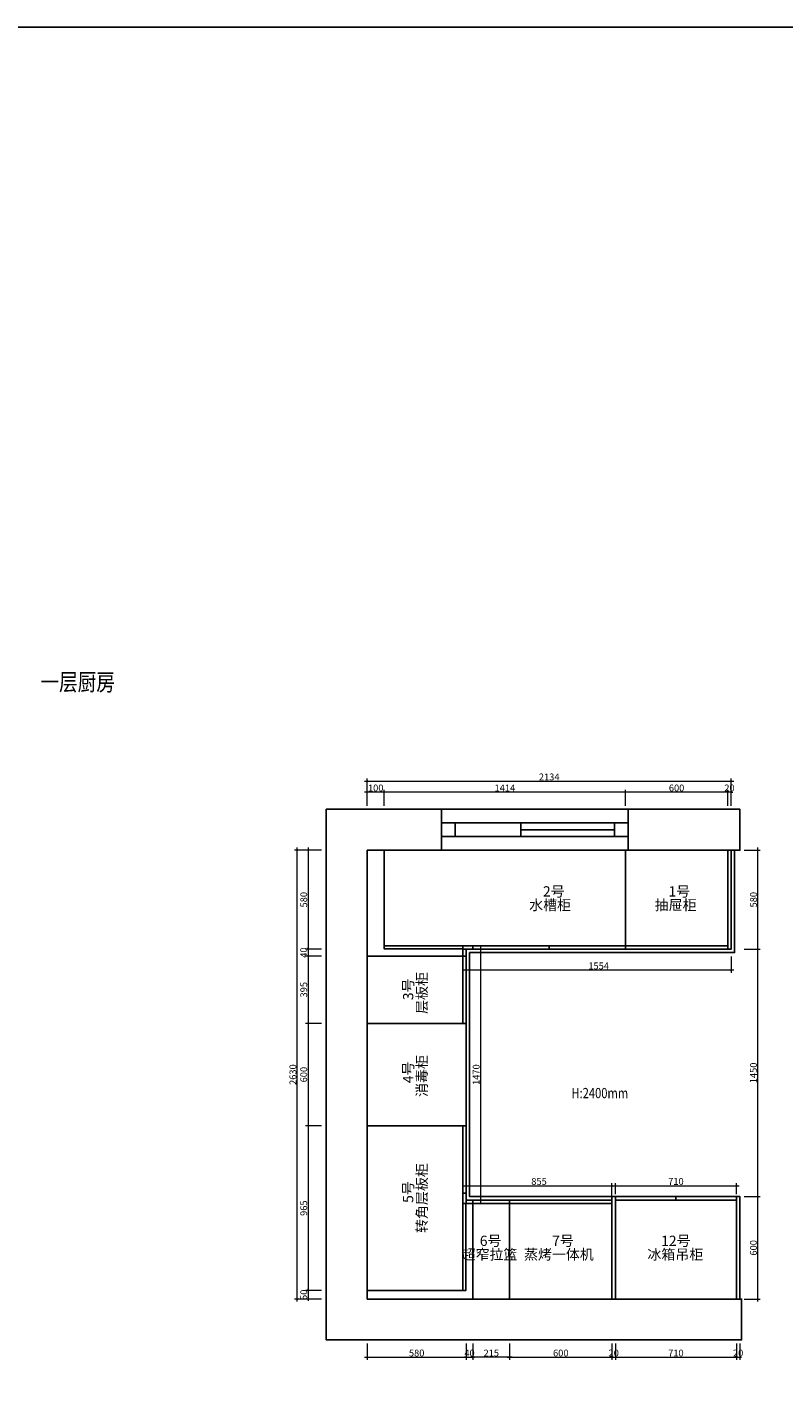
# Model space of a CAD drawing. Units: millimetres. Extents: x 1047784 to 1100323, y -1141884 to -1126692.
# Drawn here: x 1051694 to 1056132, y -1134625 to -1126692 of the extents above; entities that cross this region are included whole.
import ezdxf

# ---------------------------------------------------------------- set-up
doc = ezdxf.new("R2010")
doc.units = ezdxf.units.MM
doc.header["$PDMODE"] = 35
doc.layers.add('Q-土建柱及剪力墙', color=2, linetype='Continuous')
doc.styles.get("Standard").update_dxf_attribs({"font": 'txt', "bigfont": 'gbcbig.shx'})
doc.styles.add('宋体40注释', font='txt', dxfattribs={"width": 0.8})
doc.dimstyles.new('1倍宋体40', dxfattribs={"dimtxt": 40, "dimasz": 10, "dimexe": 15, "dimexo": 15, "dimgap": 5, "dimtad": 3, "dimdec": 0, "dimdsep": 46, "dimtxsty": '宋体40注释', "dimblk": 'ARCHTICK', "dimcen": 30, "dimdle": 15, "dimclrd": 4, "dimclre": 4, "dimclrt": 7, "dimadec": 0, "dimazin": 2, "dimtfac": 1, "dimtdec": 0, "dimtix": 1, "dimtmove": 1, "dimatfit": 3, "dimldrblk": 'DOT', "dimfxl": 80, "dimfxlon": 1, "dimtolj": 1, "dimtzin": 0, "dimlwd": 5, "dimlwe": 5, "dimarcsym": 0})

# ---------------------------------------------------------------- blocks, each defined once
blk = doc.blocks.new('_ArchTick')
at = {"color": 0, "linetype": 'ByBlock', "const_width": 0.15}
blk.add_lwpolyline([(-0.5, -0.5), (0.5, 0.5)], dxfattribs=at)
blk = doc.blocks.new('*D18')
at = {"color": 4, "lineweight": 5, "transparency": 16777216}
for p, q in [((1055802.1, -1131175.1), (1055792.1, -1131175.1)), ((1055802.1, -1131255.1), (1055802.1, -1131160.1)), ((1055822.1, -1131175.1), (1055802.1, -1131175.1)), ((1055822.1, -1131255.1), (1055822.1, -1131160.1)), ((1055822.1, -1131175.1), (1055832.1, -1131175.1))]:
    blk.add_line(p, q, dxfattribs=at)
at = {"layer": 'Defpoints', "color": 0, "transparency": 16777216}
for p in [(1055802.1, -1131175.1), (1055802.1, -1131514.8), (1055822.1, -1131514.8)]:
    blk.add_point(p, dxfattribs=at)
at = {"color": 4, "lineweight": 5, "transparency": 16777216, "xscale": 10, "yscale": 10, "zscale": 10}
blk.add_blockref('_ArchTick', (1055802.1, -1131175.1), dxfattribs=at)
at = {"color": 4, "lineweight": 5, "transparency": 16777216, "xscale": 10, "yscale": 10, "zscale": 10, "rotation": 180}
blk.add_blockref('_ArchTick', (1055822.1, -1131175.1), dxfattribs=at)
at = {"color": 7, "transparency": 16777216, "insert": (1055812.1, -1131150.1), "char_height": 40, "attachment_point": 5, "style": '宋体40注释'}
blk.add_mtext('\\A1;20', dxfattribs=at)
blk = doc.blocks.new('_Dot')
at = {"color": 0, "linetype": 'ByBlock', "lineweight": -2}
blk.add_line((-0.5, 0), (-1, 0), dxfattribs=at)
at = {"color": 0, "linetype": 'ByBlock', "const_width": 0.5}
blk.add_lwpolyline([(-0.25, 0, 1), (0.25, 0, 1)], format="xyb", close=True, dxfattribs=at)
blk = doc.blocks.new('*D19')
at = {"color": 4, "lineweight": 5, "transparency": 16777216}
for p, q in [((1055817.1, -1131175.1), (1055187.1, -1131175.1)), ((1055202.1, -1131255.1), (1055202.1, -1131160.1)), ((1055802.1, -1131255.1), (1055802.1, -1131160.1))]:
    blk.add_line(p, q, dxfattribs=at)
at = {"layer": 'Defpoints', "color": 0, "transparency": 16777216}
for p in [(1055202.1, -1131175.1), (1055202.1, -1131514.8), (1055802.1, -1131514.8)]:
    blk.add_point(p, dxfattribs=at)
at = {"color": 4, "lineweight": 5, "transparency": 16777216, "xscale": 10, "yscale": 10, "zscale": 10, "rotation": 180}
blk.add_blockref('_ArchTick', (1055202.1, -1131175.1), dxfattribs=at)
at = {"color": 4, "lineweight": 5, "transparency": 16777216, "xscale": 10, "yscale": 10, "zscale": 10}
blk.add_blockref('_ArchTick', (1055802.1, -1131175.1), dxfattribs=at)
at = {"color": 7, "transparency": 16777216, "insert": (1055502.1, -1131150.1), "char_height": 40, "attachment_point": 5, "style": '宋体40注释'}
blk.add_mtext('\\A1;600', dxfattribs=at)
blk = doc.blocks.new('*D20')
at = {"color": 4, "lineweight": 5, "transparency": 16777216}
for p, q in [((1055217.1, -1131175.1), (1053773.1, -1131175.1)), ((1053788.1, -1131255.1), (1053788.1, -1131160.1)), ((1055202.1, -1131255.1), (1055202.1, -1131160.1))]:
    blk.add_line(p, q, dxfattribs=at)
at = {"layer": 'Defpoints', "color": 0, "transparency": 16777216}
for p in [(1053788.1, -1131175.1), (1053788.1, -1131514.8), (1055202.1, -1131514.8)]:
    blk.add_point(p, dxfattribs=at)
at = {"color": 4, "lineweight": 5, "transparency": 16777216, "xscale": 10, "yscale": 10, "zscale": 10, "rotation": 180}
blk.add_blockref('_ArchTick', (1053788.1, -1131175.1), dxfattribs=at)
at = {"color": 4, "lineweight": 5, "transparency": 16777216, "xscale": 10, "yscale": 10, "zscale": 10}
blk.add_blockref('_ArchTick', (1055202.1, -1131175.1), dxfattribs=at)
at = {"color": 7, "transparency": 16777216, "insert": (1054495.1, -1131150.1), "char_height": 40, "attachment_point": 5, "style": '宋体40注释'}
blk.add_mtext('\\A1;1414', dxfattribs=at)
blk = doc.blocks.new('*D21')
at = {"color": 4, "lineweight": 5, "transparency": 16777216}
for p, q in [((1053803.1, -1131175.1), (1053673.1, -1131175.1)), ((1053688.1, -1131255.1), (1053688.1, -1131160.1)), ((1053788.1, -1131255.1), (1053788.1, -1131160.1))]:
    blk.add_line(p, q, dxfattribs=at)
at = {"layer": 'Defpoints', "color": 0, "transparency": 16777216}
for p in [(1053688.1, -1131175.1), (1053688.1, -1131514.8), (1053788.1, -1131514.8)]:
    blk.add_point(p, dxfattribs=at)
at = {"color": 4, "lineweight": 5, "transparency": 16777216, "xscale": 10, "yscale": 10, "zscale": 10, "rotation": 180}
blk.add_blockref('_ArchTick', (1053688.1, -1131175.1), dxfattribs=at)
at = {"color": 4, "lineweight": 5, "transparency": 16777216, "xscale": 10, "yscale": 10, "zscale": 10}
blk.add_blockref('_ArchTick', (1053788.1, -1131175.1), dxfattribs=at)
at = {"color": 7, "transparency": 16777216, "insert": (1053738.1, -1131150.1), "char_height": 40, "attachment_point": 5, "style": '宋体40注释'}
blk.add_mtext('\\A1;100', dxfattribs=at)
blk = doc.blocks.new('*D22')
at = {"color": 4, "lineweight": 5, "transparency": 16777216}
for p, q in [((1053688.1, -1131190.4), (1053688.1, -1131095.4)), ((1055822.1, -1131190.4), (1055822.1, -1131095.4)), ((1053673.1, -1131110.4), (1055837.1, -1131110.4))]:
    blk.add_line(p, q, dxfattribs=at)
at = {"layer": 'Defpoints', "color": 0, "transparency": 16777216}
for p in [(1055822.1, -1131110.4), (1053688.1, -1131514.8), (1055822.1, -1131514.8)]:
    blk.add_point(p, dxfattribs=at)
at = {"color": 4, "lineweight": 5, "transparency": 16777216, "xscale": 10, "yscale": 10, "zscale": 10, "rotation": 180}
blk.add_blockref('_ArchTick', (1053688.1, -1131110.4), dxfattribs=at)
at = {"color": 4, "lineweight": 5, "transparency": 16777216, "xscale": 10, "yscale": 10, "zscale": 10}
blk.add_blockref('_ArchTick', (1055822.1, -1131110.4), dxfattribs=at)
at = {"color": 7, "transparency": 16777216, "insert": (1054755.1, -1131085.4), "char_height": 40, "attachment_point": 5, "style": '宋体40注释'}
blk.add_mtext('\\A1;2134', dxfattribs=at)
blk = doc.blocks.new('*D23')
at = {"color": 4, "lineweight": 5, "transparency": 16777216}
for p, q in [((1054268.1, -1132137.6), (1054268.1, -1132232.6)), ((1055822.1, -1132137.6), (1055822.1, -1132232.6)), ((1055837.1, -1132217.6), (1054253.1, -1132217.6))]:
    blk.add_line(p, q, dxfattribs=at)
at = {"layer": 'Defpoints', "color": 0, "transparency": 16777216}
for p in [(1054268.1, -1132094.8), (1055822.1, -1132094.8), (1054268.1, -1132217.6)]:
    blk.add_point(p, dxfattribs=at)
at = {"color": 4, "lineweight": 5, "transparency": 16777216, "xscale": 10, "yscale": 10, "zscale": 10, "rotation": 180}
blk.add_blockref('_ArchTick', (1054268.1, -1132217.6), dxfattribs=at)
at = {"color": 4, "lineweight": 5, "transparency": 16777216, "xscale": 10, "yscale": 10, "zscale": 10}
blk.add_blockref('_ArchTick', (1055822.1, -1132217.6), dxfattribs=at)
at = {"color": 7, "transparency": 16777216, "insert": (1055045.1, -1132192.6), "char_height": 40, "attachment_point": 5, "style": '宋体40注释'}
blk.add_mtext('\\A1;1554', dxfattribs=at)
blk = doc.blocks.new('*D24')
at = {"color": 4, "lineweight": 5, "transparency": 16777216}
for p, q in [((1054253.1, -1133480.7), (1055138.1, -1133480.7)), ((1054268.1, -1133549.8), (1054268.1, -1133465.7)), ((1055123.1, -1133549.8), (1055123.1, -1133465.7))]:
    blk.add_line(p, q, dxfattribs=at)
at = {"layer": 'Defpoints', "color": 0, "transparency": 16777216}
for p in [(1055123.1, -1133480.7), (1054268.1, -1133564.8), (1055123.1, -1133564.8)]:
    blk.add_point(p, dxfattribs=at)
at = {"color": 4, "lineweight": 5, "transparency": 16777216, "xscale": 10, "yscale": 10, "zscale": 10, "rotation": 180}
blk.add_blockref('_ArchTick', (1054268.1, -1133480.7), dxfattribs=at)
at = {"color": 4, "lineweight": 5, "transparency": 16777216, "xscale": 10, "yscale": 10, "zscale": 10}
blk.add_blockref('_ArchTick', (1055123.1, -1133480.7), dxfattribs=at)
at = {"color": 7, "transparency": 16777216, "insert": (1054695.6, -1133455.7), "char_height": 40, "attachment_point": 5, "style": '宋体40注释'}
blk.add_mtext('\\A1;855', dxfattribs=at)
blk = doc.blocks.new('*D25')
at = {"color": 4, "lineweight": 5, "transparency": 16777216}
for p, q in [((1053421, -1131514.8), (1053326, -1131514.8)), ((1053341, -1131499.8), (1053341, -1132109.8)), ((1053421, -1132094.8), (1053326, -1132094.8))]:
    blk.add_line(p, q, dxfattribs=at)
at = {"layer": 'Defpoints', "color": 0, "transparency": 16777216}
for p in [(1053788.1, -1131514.8), (1053341, -1132094.8), (1054248.1, -1132094.8)]:
    blk.add_point(p, dxfattribs=at)
at = {"color": 4, "lineweight": 5, "transparency": 16777216, "xscale": 10, "yscale": 10, "zscale": 10}
for p, rotation in [((1053341, -1131514.8), 90), ((1053341, -1132094.8), 270)]:
    blk.add_blockref('_ArchTick', p, dxfattribs=dict(at, rotation=rotation))
at = {"color": 7, "transparency": 16777216, "insert": (1053316, -1131804.8), "char_height": 40, "attachment_point": 5, "rotation": 90, "style": '宋体40注释'}
blk.add_mtext('\\A1;580', dxfattribs=at)
blk = doc.blocks.new('*D26')
at = {"color": 4, "lineweight": 5, "transparency": 16777216}
for p, q in [((1053421, -1132094.8), (1053326, -1132094.8)), ((1053341, -1132094.8), (1053341, -1132084.8)), ((1053341, -1132094.8), (1053341, -1132134.8)), ((1053421, -1132134.8), (1053326, -1132134.8)), ((1053341, -1132134.8), (1053341, -1132144.8))]:
    blk.add_line(p, q, dxfattribs=at)
at = {"layer": 'Defpoints', "color": 0, "transparency": 16777216}
for p in [(1054248.1, -1132094.8), (1053341, -1132134.8), (1053688.1, -1132134.8)]:
    blk.add_point(p, dxfattribs=at)
at = {"color": 4, "lineweight": 5, "transparency": 16777216, "xscale": 10, "yscale": 10, "zscale": 10}
for p, rotation in [((1053341, -1132094.8), 270), ((1053341, -1132134.8), 90)]:
    blk.add_blockref('_ArchTick', p, dxfattribs=dict(at, rotation=rotation))
at = {"color": 7, "transparency": 16777216, "insert": (1053316, -1132114.8), "char_height": 40, "attachment_point": 5, "rotation": 90, "style": '宋体40注释'}
blk.add_mtext('\\A1;40', dxfattribs=at)
blk = doc.blocks.new('*D27')
at = {"color": 4, "lineweight": 5, "transparency": 16777216}
for p, q in [((1053341, -1132119.8), (1053341, -1132544.8)), ((1053421, -1132134.8), (1053326, -1132134.8)), ((1053421, -1132529.8), (1053326, -1132529.8))]:
    blk.add_line(p, q, dxfattribs=at)
at = {"layer": 'Defpoints', "color": 0, "transparency": 16777216}
for p in [(1053688.1, -1132134.8), (1053341, -1132529.8), (1053688.1, -1132529.8)]:
    blk.add_point(p, dxfattribs=at)
at = {"color": 4, "lineweight": 5, "transparency": 16777216, "xscale": 10, "yscale": 10, "zscale": 10}
for p, rotation in [((1053341, -1132134.8), 90), ((1053341, -1132529.8), 270)]:
    blk.add_blockref('_ArchTick', p, dxfattribs=dict(at, rotation=rotation))
at = {"color": 7, "transparency": 16777216, "insert": (1053316, -1132332.3), "char_height": 40, "attachment_point": 5, "rotation": 90, "style": '宋体40注释'}
blk.add_mtext('\\A1;395', dxfattribs=at)
blk = doc.blocks.new('*D28')
at = {"color": 4, "lineweight": 5, "transparency": 16777216}
for p, q in [((1053341, -1132514.8), (1053341, -1133144.8)), ((1053421, -1132529.8), (1053326, -1132529.8)), ((1053421, -1133129.8), (1053326, -1133129.8))]:
    blk.add_line(p, q, dxfattribs=at)
at = {"layer": 'Defpoints', "color": 0, "transparency": 16777216}
for p in [(1053688.1, -1132529.8), (1053341, -1133129.8), (1053688.1, -1133129.8)]:
    blk.add_point(p, dxfattribs=at)
at = {"color": 4, "lineweight": 5, "transparency": 16777216, "xscale": 10, "yscale": 10, "zscale": 10}
for p, rotation in [((1053341, -1132529.8), 90), ((1053341, -1133129.8), 270)]:
    blk.add_blockref('_ArchTick', p, dxfattribs=dict(at, rotation=rotation))
at = {"color": 7, "transparency": 16777216, "insert": (1053316, -1132829.8), "char_height": 40, "attachment_point": 5, "rotation": 90, "style": '宋体40注释'}
blk.add_mtext('\\A1;600', dxfattribs=at)
blk = doc.blocks.new('*D29')
at = {"color": 4, "lineweight": 5, "transparency": 16777216}
for p, q in [((1053421, -1133129.8), (1053326, -1133129.8)), ((1053341, -1133114.8), (1053341, -1134109.8)), ((1053421, -1134094.8), (1053326, -1134094.8))]:
    blk.add_line(p, q, dxfattribs=at)
at = {"layer": 'Defpoints', "color": 0, "transparency": 16777216}
for p in [(1053688.1, -1133129.8), (1053341, -1134094.8), (1053688.1, -1134094.8)]:
    blk.add_point(p, dxfattribs=at)
at = {"color": 4, "lineweight": 5, "transparency": 16777216, "xscale": 10, "yscale": 10, "zscale": 10}
for p, rotation in [((1053341, -1133129.8), 90), ((1053341, -1134094.8), 270)]:
    blk.add_blockref('_ArchTick', p, dxfattribs=dict(at, rotation=rotation))
at = {"color": 7, "transparency": 16777216, "insert": (1053316, -1133612.3), "char_height": 40, "attachment_point": 5, "rotation": 90, "style": '宋体40注释'}
blk.add_mtext('\\A1;965', dxfattribs=at)
blk = doc.blocks.new('*D30')
at = {"color": 4, "lineweight": 5, "transparency": 16777216}
for p, q in [((1053421, -1134094.8), (1053326, -1134094.8)), ((1053341, -1134094.8), (1053341, -1134084.8)), ((1053341, -1134094.8), (1053341, -1134144.8)), ((1053421, -1134144.8), (1053326, -1134144.8)), ((1053341, -1134144.8), (1053341, -1134154.8))]:
    blk.add_line(p, q, dxfattribs=at)
at = {"layer": 'Defpoints', "color": 0, "transparency": 16777216}
for p in [(1053688.1, -1134094.8), (1053341, -1134144.8), (1053688.1, -1134144.8)]:
    blk.add_point(p, dxfattribs=at)
at = {"color": 4, "lineweight": 5, "transparency": 16777216, "xscale": 10, "yscale": 10, "zscale": 10}
for p, rotation in [((1053341, -1134094.8), 270), ((1053341, -1134144.8), 90)]:
    blk.add_blockref('_ArchTick', p, dxfattribs=dict(at, rotation=rotation))
at = {"color": 7, "transparency": 16777216, "insert": (1053316, -1134119.8), "char_height": 40, "attachment_point": 5, "rotation": 90, "style": '宋体40注释'}
blk.add_mtext('\\A1;50', dxfattribs=at)
blk = doc.blocks.new('*D31')
at = {"color": 4, "lineweight": 5, "transparency": 16777216}
for p, q in [((1053357.6, -1131514.8), (1053262.6, -1131514.8)), ((1053277.6, -1134159.8), (1053277.6, -1131499.8)), ((1053357.6, -1134144.8), (1053262.6, -1134144.8))]:
    blk.add_line(p, q, dxfattribs=at)
at = {"layer": 'Defpoints', "color": 0, "transparency": 16777216}
for p in [(1053277.6, -1131514.8), (1053688.1, -1131514.8), (1053688.1, -1134144.8)]:
    blk.add_point(p, dxfattribs=at)
at = {"color": 4, "lineweight": 5, "transparency": 16777216, "xscale": 10, "yscale": 10, "zscale": 10}
for p, rotation in [((1053277.6, -1131514.8), 90), ((1053277.6, -1134144.8), 270)]:
    blk.add_blockref('_ArchTick', p, dxfattribs=dict(at, rotation=rotation))
at = {"color": 7, "transparency": 16777216, "insert": (1053252.6, -1132829.8), "char_height": 40, "attachment_point": 5, "rotation": 90, "style": '宋体40注释'}
blk.add_mtext('\\A1;2630', dxfattribs=at)
blk = doc.blocks.new('*D32')
at = {"color": 4, "lineweight": 5, "transparency": 16777216}
for p, q in [((1053688.1, -1134406.1), (1053688.1, -1134501.1)), ((1054268.1, -1134406.1), (1054268.1, -1134501.1)), ((1053673.1, -1134486.1), (1054283.1, -1134486.1))]:
    blk.add_line(p, q, dxfattribs=at)
at = {"layer": 'Defpoints', "color": 0, "transparency": 16777216}
for p in [(1054268.1, -1133584.8), (1053688.1, -1134094.8), (1054268.1, -1134486.1)]:
    blk.add_point(p, dxfattribs=at)
at = {"color": 4, "lineweight": 5, "transparency": 16777216, "xscale": 10, "yscale": 10, "zscale": 10, "rotation": 180}
blk.add_blockref('_ArchTick', (1053688.1, -1134486.1), dxfattribs=at)
at = {"color": 4, "lineweight": 5, "transparency": 16777216, "xscale": 10, "yscale": 10, "zscale": 10}
blk.add_blockref('_ArchTick', (1054268.1, -1134486.1), dxfattribs=at)
at = {"color": 7, "transparency": 16777216, "insert": (1053978.1, -1134461.1), "char_height": 40, "attachment_point": 5, "style": '宋体40注释'}
blk.add_mtext('\\A1;580', dxfattribs=at)
blk = doc.blocks.new('*D33')
at = {"color": 4, "lineweight": 5, "transparency": 16777216}
for p, q in [((1054268.1, -1134406.1), (1054268.1, -1134501.1)), ((1054308.1, -1134406.1), (1054308.1, -1134501.1)), ((1054268.1, -1134486.1), (1054258.1, -1134486.1)), ((1054268.1, -1134486.1), (1054308.1, -1134486.1)), ((1054308.1, -1134486.1), (1054318.1, -1134486.1))]:
    blk.add_line(p, q, dxfattribs=at)
at = {"layer": 'Defpoints', "color": 0, "transparency": 16777216}
for p in [(1054268.1, -1133584.8), (1054308.1, -1133584.8), (1054308.1, -1134486.1)]:
    blk.add_point(p, dxfattribs=at)
at = {"color": 4, "lineweight": 5, "transparency": 16777216, "xscale": 10, "yscale": 10, "zscale": 10}
blk.add_blockref('_ArchTick', (1054268.1, -1134486.1), dxfattribs=at)
at = {"color": 4, "lineweight": 5, "transparency": 16777216, "xscale": 10, "yscale": 10, "zscale": 10, "rotation": 180}
blk.add_blockref('_ArchTick', (1054308.1, -1134486.1), dxfattribs=at)
at = {"color": 7, "transparency": 16777216, "insert": (1054288.1, -1134461.1), "char_height": 40, "attachment_point": 5, "style": '宋体40注释'}
blk.add_mtext('\\A1;40', dxfattribs=at)
blk = doc.blocks.new('*D34')
at = {"color": 4, "lineweight": 5, "transparency": 16777216}
for p, q in [((1054523.1, -1134406.1), (1054523.1, -1134501.1)), ((1055123.1, -1134406.1), (1055123.1, -1134501.1)), ((1054508.1, -1134486.1), (1055138.1, -1134486.1))]:
    blk.add_line(p, q, dxfattribs=at)
at = {"layer": 'Defpoints', "color": 0, "transparency": 16777216}
for p in [(1054523.1, -1133584.8), (1055123.1, -1133584.8), (1055123.1, -1134486.1)]:
    blk.add_point(p, dxfattribs=at)
at = {"color": 4, "lineweight": 5, "transparency": 16777216, "xscale": 10, "yscale": 10, "zscale": 10, "rotation": 180}
blk.add_blockref('_ArchTick', (1054523.1, -1134486.1), dxfattribs=at)
at = {"color": 4, "lineweight": 5, "transparency": 16777216, "xscale": 10, "yscale": 10, "zscale": 10}
blk.add_blockref('_ArchTick', (1055123.1, -1134486.1), dxfattribs=at)
at = {"color": 7, "transparency": 16777216, "insert": (1054823.1, -1134461.1), "char_height": 40, "attachment_point": 5, "style": '宋体40注释'}
blk.add_mtext('\\A1;600', dxfattribs=at)
blk = doc.blocks.new('*D35')
at = {"color": 4, "lineweight": 5, "transparency": 16777216}
for p, q in [((1055123.1, -1134406.1), (1055123.1, -1134501.1)), ((1055143.1, -1134406.1), (1055143.1, -1134501.1)), ((1055123.1, -1134486.1), (1055113.1, -1134486.1)), ((1055123.1, -1134486.1), (1055143.1, -1134486.1)), ((1055143.1, -1134486.1), (1055153.1, -1134486.1))]:
    blk.add_line(p, q, dxfattribs=at)
at = {"layer": 'Defpoints', "color": 0, "transparency": 16777216}
for p in [(1055123.1, -1133584.8), (1055143.1, -1133564.8), (1055143.1, -1134486.1)]:
    blk.add_point(p, dxfattribs=at)
at = {"color": 4, "lineweight": 5, "transparency": 16777216, "xscale": 10, "yscale": 10, "zscale": 10}
blk.add_blockref('_ArchTick', (1055123.1, -1134486.1), dxfattribs=at)
at = {"color": 4, "lineweight": 5, "transparency": 16777216, "xscale": 10, "yscale": 10, "zscale": 10, "rotation": 180}
blk.add_blockref('_ArchTick', (1055143.1, -1134486.1), dxfattribs=at)
at = {"color": 7, "transparency": 16777216, "insert": (1055133.1, -1134461.1), "char_height": 40, "attachment_point": 5, "style": '宋体40注释'}
blk.add_mtext('\\A1;20', dxfattribs=at)
blk = doc.blocks.new('*D36')
at = {"color": 4, "lineweight": 5, "transparency": 16777216}
for p, q in [((1055143.1, -1134406.1), (1055143.1, -1134501.1)), ((1055853.1, -1134406.1), (1055853.1, -1134501.1)), ((1055128.1, -1134486.1), (1055868.1, -1134486.1))]:
    blk.add_line(p, q, dxfattribs=at)
at = {"layer": 'Defpoints', "color": 0, "transparency": 16777216}
for p in [(1055143.1, -1133564.8), (1055853.1, -1133564.8), (1055853.1, -1134486.1)]:
    blk.add_point(p, dxfattribs=at)
at = {"color": 4, "lineweight": 5, "transparency": 16777216, "xscale": 10, "yscale": 10, "zscale": 10, "rotation": 180}
blk.add_blockref('_ArchTick', (1055143.1, -1134486.1), dxfattribs=at)
at = {"color": 4, "lineweight": 5, "transparency": 16777216, "xscale": 10, "yscale": 10, "zscale": 10}
blk.add_blockref('_ArchTick', (1055853.1, -1134486.1), dxfattribs=at)
at = {"color": 7, "transparency": 16777216, "insert": (1055498.1, -1134461.1), "char_height": 40, "attachment_point": 5, "style": '宋体40注释'}
blk.add_mtext('\\A1;710', dxfattribs=at)
blk = doc.blocks.new('*D37')
at = {"color": 4, "lineweight": 5, "transparency": 16777216}
for p, q in [((1055853.1, -1134406.1), (1055853.1, -1134501.1)), ((1055873.1, -1134406.1), (1055873.1, -1134501.1)), ((1055853.1, -1134486.1), (1055843.1, -1134486.1)), ((1055853.1, -1134486.1), (1055873.1, -1134486.1)), ((1055873.1, -1134486.1), (1055883.1, -1134486.1))]:
    blk.add_line(p, q, dxfattribs=at)
at = {"layer": 'Defpoints', "color": 0, "transparency": 16777216}
for p in [(1055853.1, -1133564.8), (1055873.1, -1134144.8), (1055873.1, -1134486.1)]:
    blk.add_point(p, dxfattribs=at)
at = {"color": 4, "lineweight": 5, "transparency": 16777216, "xscale": 10, "yscale": 10, "zscale": 10}
blk.add_blockref('_ArchTick', (1055853.1, -1134486.1), dxfattribs=at)
at = {"color": 4, "lineweight": 5, "transparency": 16777216, "xscale": 10, "yscale": 10, "zscale": 10, "rotation": 180}
blk.add_blockref('_ArchTick', (1055873.1, -1134486.1), dxfattribs=at)
at = {"color": 7, "transparency": 16777216, "insert": (1055863.1, -1134461.1), "char_height": 40, "attachment_point": 5, "style": '宋体40注释'}
blk.add_mtext('\\A1;20', dxfattribs=at)
blk = doc.blocks.new('*D38')
at = {"color": 4, "lineweight": 5, "transparency": 16777216}
for p, q in [((1055128.1, -1133480.7), (1055868.1, -1133480.7)), ((1055143.1, -1133529.8), (1055143.1, -1133465.7)), ((1055853.1, -1133529.8), (1055853.1, -1133465.7))]:
    blk.add_line(p, q, dxfattribs=at)
at = {"layer": 'Defpoints', "color": 0, "transparency": 16777216}
for p in [(1055853.1, -1133480.7), (1055143.1, -1133544.8), (1055853.1, -1133544.8)]:
    blk.add_point(p, dxfattribs=at)
at = {"color": 4, "lineweight": 5, "transparency": 16777216, "xscale": 10, "yscale": 10, "zscale": 10, "rotation": 180}
blk.add_blockref('_ArchTick', (1055143.1, -1133480.7), dxfattribs=at)
at = {"color": 4, "lineweight": 5, "transparency": 16777216, "xscale": 10, "yscale": 10, "zscale": 10}
blk.add_blockref('_ArchTick', (1055853.1, -1133480.7), dxfattribs=at)
at = {"color": 7, "transparency": 16777216, "insert": (1055498.1, -1133455.7), "char_height": 40, "attachment_point": 5, "style": '宋体40注释'}
blk.add_mtext('\\A1;710', dxfattribs=at)
blk = doc.blocks.new('*D39')
at = {"color": 4, "lineweight": 5, "transparency": 16777216}
for p, q in [((1055898, -1133544.8), (1055993, -1133544.8)), ((1055978, -1134159.8), (1055978, -1133529.8)), ((1055898, -1134144.8), (1055993, -1134144.8))]:
    blk.add_line(p, q, dxfattribs=at)
at = {"layer": 'Defpoints', "color": 0, "transparency": 16777216}
for p in [(1055873.1, -1133544.8), (1055978, -1133544.8), (1055873.1, -1134144.8)]:
    blk.add_point(p, dxfattribs=at)
at = {"color": 4, "lineweight": 5, "transparency": 16777216, "xscale": 10, "yscale": 10, "zscale": 10}
for p, rotation in [((1055978, -1133544.8), 90), ((1055978, -1134144.8), 270)]:
    blk.add_blockref('_ArchTick', p, dxfattribs=dict(at, rotation=rotation))
at = {"color": 7, "transparency": 16777216, "insert": (1055953, -1133844.8), "char_height": 40, "attachment_point": 5, "rotation": 90, "style": '宋体40注释'}
blk.add_mtext('\\A1;600', dxfattribs=at)
blk = doc.blocks.new('*D40')
at = {"color": 4, "lineweight": 5, "transparency": 16777216}
for p, q in [((1055898, -1132094.8), (1055993, -1132094.8)), ((1055978, -1133559.8), (1055978, -1132079.8)), ((1055898, -1133544.8), (1055993, -1133544.8))]:
    blk.add_line(p, q, dxfattribs=at)
at = {"layer": 'Defpoints', "color": 0, "transparency": 16777216}
for p in [(1055822.1, -1132094.8), (1055978, -1132094.8), (1055873.1, -1133544.8)]:
    blk.add_point(p, dxfattribs=at)
at = {"color": 4, "lineweight": 5, "transparency": 16777216, "xscale": 10, "yscale": 10, "zscale": 10}
for p, rotation in [((1055978, -1132094.8), 90), ((1055978, -1133544.8), 270)]:
    blk.add_blockref('_ArchTick', p, dxfattribs=dict(at, rotation=rotation))
at = {"color": 7, "transparency": 16777216, "insert": (1055953, -1132819.8), "char_height": 40, "attachment_point": 5, "rotation": 90, "style": '宋体40注释'}
blk.add_mtext('\\A1;1450', dxfattribs=at)
blk = doc.blocks.new('*D41')
at = {"color": 4, "lineweight": 5, "transparency": 16777216}
for p, q in [((1055898, -1131514.8), (1055993, -1131514.8)), ((1055978, -1132109.8), (1055978, -1131499.8)), ((1055898, -1132094.8), (1055993, -1132094.8))]:
    blk.add_line(p, q, dxfattribs=at)
at = {"layer": 'Defpoints', "color": 0, "transparency": 16777216}
for p in [(1055812.1, -1131514.8), (1055978, -1131514.8), (1055822.1, -1132094.8)]:
    blk.add_point(p, dxfattribs=at)
at = {"color": 4, "lineweight": 5, "transparency": 16777216, "xscale": 10, "yscale": 10, "zscale": 10}
for p, rotation in [((1055978, -1131514.8), 90), ((1055978, -1132094.8), 270)]:
    blk.add_blockref('_ArchTick', p, dxfattribs=dict(at, rotation=rotation))
at = {"color": 7, "transparency": 16777216, "insert": (1055953, -1131804.8), "char_height": 40, "attachment_point": 5, "rotation": 90, "style": '宋体40注释'}
blk.add_mtext('\\A1;580', dxfattribs=at)
blk = doc.blocks.new('*D9')
at = {"color": 4, "lineweight": 5, "transparency": 16777216}
for p, q in [((1054283.1, -1132094.8), (1054366.7, -1132094.8)), ((1054351.7, -1132079.8), (1054351.7, -1133579.8)), ((1054283.1, -1133564.8), (1054366.7, -1133564.8))]:
    blk.add_line(p, q, dxfattribs=at)
at = {"layer": 'Defpoints', "color": 0, "transparency": 16777216}
for p in [(1054268.1, -1132094.8), (1054268.1, -1133564.8), (1054351.7, -1133564.8)]:
    blk.add_point(p, dxfattribs=at)
at = {"color": 4, "lineweight": 5, "transparency": 16777216, "xscale": 10, "yscale": 10, "zscale": 10}
for p, rotation in [((1054351.7, -1132094.8), 90), ((1054351.7, -1133564.8), 270)]:
    blk.add_blockref('_ArchTick', p, dxfattribs=dict(at, rotation=rotation))
at = {"color": 7, "transparency": 16777216, "insert": (1054326.7, -1132829.8), "char_height": 40, "attachment_point": 5, "rotation": 90, "style": '宋体40注释'}
blk.add_mtext('\\A1;1470', dxfattribs=at)
blk = doc.blocks.new('*D14')
at = {"color": 4, "lineweight": 5, "transparency": 16777216}
for p, q in [((1054308.1, -1134406.1), (1054308.1, -1134501.1)), ((1054523.1, -1134406.1), (1054523.1, -1134501.1)), ((1054538.1, -1134486.1), (1054293.1, -1134486.1))]:
    blk.add_line(p, q, dxfattribs=at)
at = {"layer": 'Defpoints', "color": 0, "transparency": 16777216}
for p in [(1054308.1, -1133584.8), (1054523.1, -1133584.8), (1054308.1, -1134486.1)]:
    blk.add_point(p, dxfattribs=at)
at = {"color": 4, "lineweight": 5, "transparency": 16777216, "xscale": 10, "yscale": 10, "zscale": 10, "rotation": 180}
blk.add_blockref('_ArchTick', (1054308.1, -1134486.1), dxfattribs=at)
at = {"color": 4, "lineweight": 5, "transparency": 16777216, "xscale": 10, "yscale": 10, "zscale": 10}
blk.add_blockref('_ArchTick', (1054523.1, -1134486.1), dxfattribs=at)
at = {"color": 7, "transparency": 16777216, "insert": (1054415.6, -1134461.1), "char_height": 40, "attachment_point": 5, "style": '宋体40注释'}
blk.add_mtext('\\A1;215', dxfattribs=at)

msp = doc.modelspace()

# ---------------------------------------------------------------- linework, layer by layer
at = {"color": 3}
for p, q in [((1054588.1, -1131434.8), (1054588.1, -1131354.8)), ((1054588.1, -1131394.8), (1055138.1, -1131394.8)), ((1053788.1, -1132074.8), (1053788.1, -1131514.8)), ((1055202.1, -1132074.8), (1055202.1, -1131514.8)), ((1054248.1, -1132134.8), (1053688.1, -1132134.8)), ((1054308.1, -1133584.8), (1054308.1, -1134144.8)), ((1054523.1, -1133584.8), (1054523.1, -1134144.8)), ((1054248.1, -1134094.8), (1053688.1, -1134094.8))]:
    msp.add_line(p, q, dxfattribs=at)
msp.add_line((1054268.1, -1132134.8), (1054268.1, -1133524.8))
at = {"color": 1}
msp.add_lwpolyline([(1047784.4, -1126691.5), (1100323.3, -1126691.5), (1100323.3, -1139042.6), (1047784.4, -1139042.6)], close=True, dxfattribs=at)
at = {"color": 4}
msp.add_lwpolyline([(1055218.1, -1131514.8), (1055218.1, -1131274.8), (1054123.1, -1131274.8), (1054123.1, -1131514.8)], close=True, dxfattribs=at)
at = {"color": 3}
for points in [[(1054123.1, -1131354.8), (1054123.1, -1131434.8), (1054203.1, -1131434.8), (1054203.1, -1131354.8)], [(1055138.1, -1131354.8), (1055138.1, -1131434.8), (1054203.1, -1131434.8), (1054203.1, -1131354.8)], [(1055218.1, -1131354.8), (1055218.1, -1131434.8), (1055138.1, -1131434.8), (1055138.1, -1131354.8)], [(1054248.1, -1132092.8), (1053788.1, -1132092.8), (1053788.1, -1132074.8), (1054248.1, -1132074.8)], [(1054266.1, -1133584.8), (1054248.1, -1133584.8), (1054248.1, -1134094.8), (1054266.1, -1134094.8)]]:
    msp.add_lwpolyline(points, close=True, dxfattribs=at)
at = {"color": 8}
msp.add_lwpolyline([(1055123.1, -1133544.8), (1054288.1, -1133544.8), (1054288.1, -1132114.8), (1055842.1, -1132114.8), (1055842.1, -1131514.8)], dxfattribs=at)
for points in [[(1055802.1, -1131514.8), (1055822.1, -1131514.8), (1055822.1, -1132094.8), (1055802.1, -1132094.8)], [(1054248.1, -1132074.8), (1054308.1, -1132074.8), (1054308.1, -1132094.8), (1054248.1, -1132094.8)], [(1054248.1, -1132094.8), (1054268.1, -1132094.8), (1054268.1, -1132134.8), (1054248.1, -1132134.8)], [(1054308.1, -1132074.8), (1054755.1, -1132074.8), (1054755.1, -1132094.8), (1054308.1, -1132094.8)], [(1054755.1, -1132074.8), (1055202.1, -1132074.8), (1055202.1, -1132094.8), (1054755.1, -1132094.8)], [(1055202.1, -1132074.8), (1055802.1, -1132074.8), (1055802.1, -1132094.8), (1055202.1, -1132094.8)], [(1054248.1, -1132134.8), (1054268.1, -1132134.8), (1054268.1, -1132529.8), (1054248.1, -1132529.8)], [(1054268.1, -1132529.8), (1053688.1, -1132529.8), (1053688.1, -1133129.8), (1054268.1, -1133129.8)], [(1054248.1, -1133524.8), (1054268.1, -1133524.8), (1054268.1, -1133129.8), (1054248.1, -1133129.8)], [(1054248.1, -1133584.8), (1054268.1, -1133584.8), (1054268.1, -1133524.8), (1054248.1, -1133524.8)], [(1055123.1, -1133544.8), (1055143.1, -1133544.8), (1055143.1, -1134144.8), (1055123.1, -1134144.8)], [(1055143.1, -1133544.8), (1055498.1, -1133544.8), (1055498.1, -1133564.8), (1055143.1, -1133564.8)], [(1055498.1, -1133544.8), (1055853.1, -1133544.8), (1055853.1, -1133564.8), (1055498.1, -1133564.8)], [(1055853.1, -1133544.8), (1055873.1, -1133544.8), (1055873.1, -1134144.8), (1055853.1, -1134144.8)], [(1054308.1, -1133564.8), (1054268.1, -1133564.8), (1054268.1, -1133584.8), (1054308.1, -1133584.8)], [(1054308.1, -1133564.8), (1054523.1, -1133564.8), (1054523.1, -1133584.8), (1054308.1, -1133584.8)], [(1054523.1, -1133564.8), (1055123.1, -1133564.8), (1055123.1, -1133584.8), (1054523.1, -1133584.8)]]:
    msp.add_lwpolyline(points, close=True)
at = {"layer": 'Q-土建柱及剪力墙', "color": 5}
for points in [[(1053448.1, -1131274.8), (1054123.1, -1131274.8), (1054123.1, -1131514.8), (1053688.1, -1131514.8), (1053688.1, -1134144.8), (1055883.1, -1134144.8), (1055883.1, -1134384.8), (1053448.1, -1134384.8), (1053448.1, -1131274.8)], [(1055218.1, -1131274.8), (1055873.1, -1131274.8), (1055873.1, -1131514.8), (1055218.1, -1131514.8), (1055218.1, -1131274.8)]]:
    msp.add_lwpolyline(points, dxfattribs=at)

# ---------------------------------------------------------------- texts
at = {"attachment_point": 1}
for s, insert, char_height, width in [('{\\fSimSun|b0|i0|c134|p2;\\W0.8;一层厨房}', (1051772.4, -1130479.4), 100, 1099.947), ('{\\fSimSun|b0|i0|c134|p2;水槽柜}', (1054637.7, -1131806), 60, 263.228), ('{\\fSimSun|b0|i0|c134|p2;抽屉柜}', (1055373.7, -1131806), 60, 263.228), ('{\\fSimSun|b0|i0|c134|p2;\\W0.8;H:2400mm}', (1054885.6, -1132907.9), 60, 383.989), ('{\\fSimSun|b0|i0|c134|p2;超窄拉篮}', (1054241.7, -1133853.5), 60, 347.797), ('{\\fSimSun|b0|i0|c134|p2;蒸烤一体机}', (1054607.4, -1133853.5), 60, 432.876), ('{\\fSimSun|b0|i0|c134|p2;冰箱吊柜}', (1055331, -1133853.5), 60, 432.876)]:
    msp.add_mtext(s, dxfattribs=dict(at, insert=insert, char_height=char_height, width=width))
at = {"color": 2, "char_height": 60, "attachment_point": 1}
for s, insert, width in [('{\\fSimSun|b0|i0|c134|p2;2号}', (1054718.4, -1131726.1), 133.136), ('{\\fSimSun|b0|i0|c134|p2;1号}', (1055454.4, -1131726.1), 133.136), ('{\\fSimSun|b0|i0|c134|p2;6号}', (1054348.2, -1133773.6), 133.136), ('{\\fSimSun|b0|i0|c134|p2;7号}', (1054772.3, -1133773.6), 133.136), ('{\\fSimSun|b0|i0|c134|p2;12号}', (1055411.4, -1133773.6), 203.516)]:
    msp.add_mtext(s, dxfattribs=dict(at, insert=insert, width=width))
at = {"color": 2, "char_height": 60, "width": 133.136, "attachment_point": 1, "rotation": 90}
for s, insert in [('{\\fSimSun|b0|i0|c134|p2;3号}', (1053898.3, -1132393.7)), ('{\\fSimSun|b0|i0|c134|p2;4号}', (1053898.3, -1132880.2)), ('{\\fSimSun|b0|i0|c134|p2;5号}', (1053898.3, -1133581.6))]:
    msp.add_mtext(s, dxfattribs=dict(at, insert=insert))
at = {"char_height": 60, "attachment_point": 1, "rotation": 90}
for s, insert, width in [('{\\fSimSun|b0|i0|c134|p2;层板柜}', (1053978.2, -1132474.3), 263.228), ('{\\fSimSun|b0|i0|c134|p2;消毒柜}', (1053978.2, -1132960.8), 263.228), ('{\\fSimSun|b0|i0|c134|p2;转角层板柜}', (1053978.2, -1133758), 426.252)]:
    msp.add_mtext(s, dxfattribs=dict(at, insert=insert, width=width))

# ---------------------------------------------------------------- dimensions: what is measured, and where the dimension line sits
for base, p1, p2, picture, middle in [((1055822.1, -1131110.4), (1053688.1, -1131514.8), (1055822.1, -1131514.8), '*D22', (1054755.1, -1131085.4)), ((1053688.1, -1131175.1), (1053788.1, -1131514.8), (1053688.1, -1131514.8), '*D21', (1053738.1, -1131150.1)), ((1053788.1, -1131175.1), (1055202.1, -1131514.8), (1053788.1, -1131514.8), '*D20', (1054495.1, -1131150.1)), ((1055202.1, -1131175.1), (1055802.1, -1131514.8), (1055202.1, -1131514.8), '*D19', (1055502.1, -1131150.1)), ((1055802.1, -1131175.1), (1055822.1, -1131514.8), (1055802.1, -1131514.8), '*D18', (1055812.1, -1131150.1)), ((1054268.1, -1132217.6), (1055822.1, -1132094.8), (1054268.1, -1132094.8), '*D23', (1055045.1, -1132192.6)), ((1055123.1, -1133480.7), (1054268.1, -1133564.8), (1055123.1, -1133564.8), '*D24', (1054695.6, -1133455.7)), ((1055853.1, -1133480.7), (1055143.1, -1133544.8), (1055853.1, -1133544.8), '*D38', (1055498.1, -1133455.7)), ((1054268.1, -1134486.1), (1053688.1, -1134094.8), (1054268.1, -1133584.8), '*D32', (1053978.1, -1134461.1)), ((1054308.1, -1134486.1), (1054268.1, -1133584.8), (1054308.1, -1133584.8), '*D33', (1054288.1, -1134461.1)), ((1054308.1, -1134486.1), (1054523.1, -1133584.8), (1054308.1, -1133584.8), '*D14', (1054415.6, -1134461.1)), ((1055123.1, -1134486.1), (1054523.1, -1133584.8), (1055123.1, -1133584.8), '*D34', (1054823.1, -1134461.1)), ((1055143.1, -1134486.1), (1055123.1, -1133584.8), (1055143.1, -1133564.8), '*D35', (1055133.1, -1134461.1)), ((1055853.1, -1134486.1), (1055143.1, -1133564.8), (1055853.1, -1133564.8), '*D36', (1055498.1, -1134461.1)), ((1055873.1, -1134486.1), (1055853.1, -1133564.8), (1055873.1, -1134144.8), '*D37', (1055863.1, -1134461.1))]:
    dim = msp.add_linear_dim(base=base, p1=p1, p2=p2, dimstyle='1倍宋体40')
    dim.commit()
    dim.dimension.update_dxf_attribs({"geometry": picture, "text_midpoint": middle})
for base, p1, p2, picture, middle in [((1053277.6, -1131514.8), (1053688.1, -1134144.8), (1053688.1, -1131514.8), '*D31', (1053252.6, -1132829.8)), ((1053341, -1132094.8), (1053788.1, -1131514.8), (1054248.1, -1132094.8), '*D25', (1053316, -1131804.8)), ((1055978, -1131514.8), (1055822.1, -1132094.8), (1055812.1, -1131514.8), '*D41', (1055953, -1131804.8)), ((1053341, -1132134.8), (1054248.1, -1132094.8), (1053688.1, -1132134.8), '*D26', (1053316, -1132114.8)), ((1053341, -1132529.8), (1053688.1, -1132134.8), (1053688.1, -1132529.8), '*D27', (1053316, -1132332.3)), ((1054351.7, -1133564.8), (1054268.1, -1132094.8), (1054268.1, -1133564.8), '*D9', (1054326.7, -1132829.8)), ((1055978, -1132094.8), (1055873.1, -1133544.8), (1055822.1, -1132094.8), '*D40', (1055953, -1132819.8)), ((1053341, -1133129.8), (1053688.1, -1132529.8), (1053688.1, -1133129.8), '*D28', (1053316, -1132829.8)), ((1053341, -1134094.8), (1053688.1, -1133129.8), (1053688.1, -1134094.8), '*D29', (1053316, -1133612.3)), ((1055978, -1133544.8), (1055873.1, -1134144.8), (1055873.1, -1133544.8), '*D39', (1055953, -1133844.8)), ((1053341, -1134144.8), (1053688.1, -1134094.8), (1053688.1, -1134144.8), '*D30', (1053316, -1134119.8))]:
    dim = msp.add_linear_dim(base=base, p1=p1, p2=p2, angle=90, dimstyle='1倍宋体40')
    dim.commit()
    dim.dimension.update_dxf_attribs({"geometry": picture, "text_midpoint": middle})

doc.saveas('drawing.dxf')
